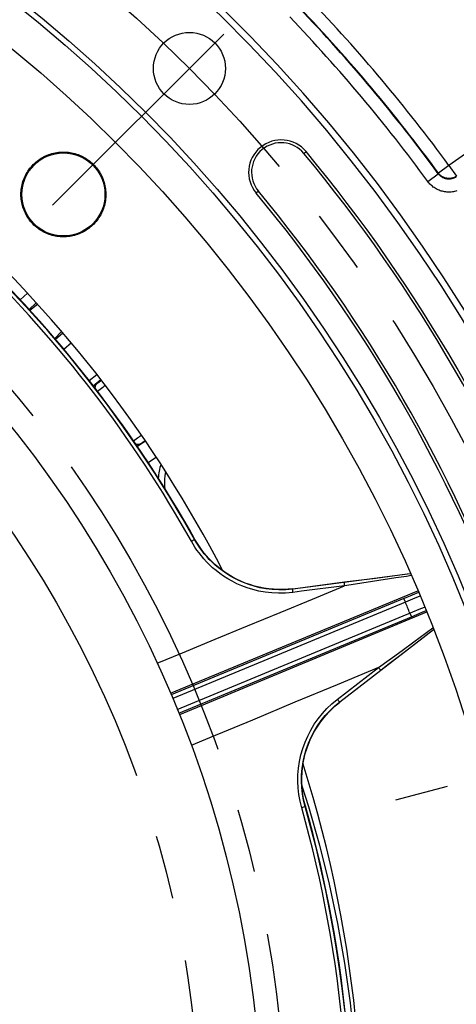
# Model space of a CAD drawing. Units: millimetres. Extents: x 0 to 594, y 0 to 420.
# Drawn here: x 493 to 510, y 274 to 312 of the extents above; entities that cross this region are included whole.
import ezdxf

# ---------------------------------------------------------------- set-up
doc = ezdxf.new("R2010")
doc.units = ezdxf.units.MM
doc.header["$LTSCALE"] = 32.67
doc.linetypes.add('CENTER', pattern=[0.6, 0.375, -0.075, 0.075, -0.075])
doc.layers.get('0').update_dxf_attribs({"linetype": 'CONTINUOUS'})
for name, color, linetype in [('AXES', 7, 'CONTINUOUS'), ('DEFAULT_1', 7, 'CENTER'), ('SOLIDES', 7, 'CONTINUOUS')]:
    doc.layers.add(name, color=color, linetype=linetype)
doc.styles.get("Standard").update_dxf_attribs({"font": 'txt', "width": 0.85})
doc.dimstyles.new('DIMSTYLE_5', dxfattribs={"dimtxt": 3.5, "dimasz": 3.5, "dimexe": 1.5, "dimexo": 1, "dimgap": 0.875, "dimtad": 1, "dimdec": 4, "dimlfac": 4, "dimtxsty": 'STANDARD', "dimblk": '_FILLED', "dimblk1": '_FILLED', "dimblk2": '_FILLED', "dimcen": 0.09, "dimclrt": 5, "dimadec": 0, "dimazin": 0, "dimtp": 0.0001, "dimtm": 0.0001, "dimtfac": 1, "dimtdec": 4, "dimtofl": 0, "dimtmove": 0, "dimatfit": 3, "dimldrblk": '_FILLED', "dimfxl": 1, "dimtolj": 1, "dimarcsym": 0})
doc.dimstyles.new('DIMSTYLE_7', dxfattribs={"dimtxt": 3.5, "dimasz": 3.5, "dimexe": 1.5, "dimexo": 1, "dimgap": 0.875, "dimtad": 1, "dimdec": 0, "dimlfac": 4, "dimtxsty": 'STANDARD', "dimblk": '_FILLED', "dimblk1": '_FILLED', "dimblk2": '_FILLED', "dimcen": 0.09, "dimclrt": 5, "dimadec": 0, "dimazin": 0, "dimtp": 0.0001, "dimtm": 0.0001, "dimtfac": 1, "dimtdec": 0, "dimtofl": 0, "dimtmove": 0, "dimatfit": 3, "dimldrblk": '_FILLED', "dimfxl": 1, "dimtolj": 1, "dimarcsym": 0})

# ---------------------------------------------------------------- blocks, each defined once
blk = doc.blocks.new('_FILLED')
at = {"color": 0, "linetype": 'BYBLOCK'}
blk.add_solid([(0, 0), (-1, 0.214), (-1, -0.214)], dxfattribs=at)
blk = doc.blocks.new('*D19')
at = {"color": 2, "linetype": 'CONTINUOUS'}
for p, q in [((459.349, 335.568), (549.085, 335.568)), ((547.585, 335.568), (547.585, 302.255)), ((547.585, 268.943), (547.585, 302.255)), ((518.474, 268.943), (549.085, 268.943))]:
    blk.add_line(p, q, dxfattribs=at)
at = {"color": 2, "linetype": 'CONTINUOUS', "xscale": 3.5, "yscale": 3.5, "zscale": 3.5}
for p, rotation in [((547.585, 335.568), 90), ((547.585, 268.943), 270)]:
    blk.add_blockref('_FILLED', p, dxfattribs=dict(at, rotation=rotation))
at = {"color": 5, "linetype": 'CONTINUOUS', "insert": (543.21, 302.255), "char_height": 3.5, "width": 14.875, "attachment_point": 2, "rotation": 90, "line_spacing_factor": 0.9}
blk.add_mtext('266,5', dxfattribs=at)
blk = doc.blocks.new('*D21')
at = {"color": 2, "linetype": 'CONTINUOUS'}
for p, q in [((459.347, 363.583), (572.709, 363.583)), ((571.209, 363.583), (571.209, 282.95)), ((571.209, 202.318), (571.209, 282.95)), ((459.349, 202.318), (572.709, 202.318))]:
    blk.add_line(p, q, dxfattribs=at)
at = {"color": 2, "linetype": 'CONTINUOUS', "xscale": 3.5, "yscale": 3.5, "zscale": 3.5}
for p, rotation in [((571.209, 363.583), 90), ((571.209, 202.318), 270)]:
    blk.add_blockref('_FILLED', p, dxfattribs=dict(at, rotation=rotation))
at = {"color": 5, "linetype": 'CONTINUOUS', "insert": (566.834, 282.95), "char_height": 3.5, "width": 8.925, "attachment_point": 2, "rotation": 90, "line_spacing_factor": 0.9}
blk.add_mtext('645', dxfattribs=at)
blk = doc.blocks.new('*D23')
at = {"color": 2, "linetype": 'CONTINUOUS'}
for p, q in [((386.849, 369.729), (386.849, 386.977)), ((529.849, 364.832), (529.849, 386.977)), ((386.849, 385.477), (458.349, 385.477)), ((529.849, 385.477), (458.349, 385.477)), ((386.849, 346.287), (386.849, 367.858)), ((529.849, 336.801), (529.849, 361.736)), ((386.849, 312.058), (386.849, 344.636)), ((529.849, 270.896), (529.849, 334.393)), ((386.849, 289.061), (386.849, 309.087)), ((386.849, 270.896), (386.849, 287.19))]:
    blk.add_line(p, q, dxfattribs=at)
at = {"color": 2, "linetype": 'CONTINUOUS', "xscale": 3.5, "yscale": 3.5, "zscale": 3.5, "rotation": 180}
blk.add_blockref('_FILLED', (386.849, 385.477), dxfattribs=at)
at = {"color": 2, "linetype": 'CONTINUOUS', "xscale": 3.5, "yscale": 3.5, "zscale": 3.5}
blk.add_blockref('_FILLED', (529.849, 385.477), dxfattribs=at)
at = {"color": 5, "linetype": 'CONTINUOUS', "insert": (458.349, 389.852), "char_height": 3.5, "width": 8.925, "attachment_point": 2, "line_spacing_factor": 0.9}
blk.add_mtext('572', dxfattribs=at)

msp = doc.modelspace()

# ---------------------------------------------------------------- linework, layer by layer
at = {"color": 9, "linetype": 'CONTINUOUS'}
msp.add_line((503.922037, 282.654471), (504.175721, 281.868838), dxfattribs=at)
for points in [[(498.689655, 294.720315), (498.686736, 294.707941), (498.662777, 294.565464), (498.647912, 294.421133), (498.642326, 294.276757), (498.646139, 294.132367), (498.651837, 294.069504)], [(504.175721, 281.868838), (504.598323, 280.384514), (504.969054, 278.886509), (505.288062, 277.376566), (505.554236, 275.856616), (505.767386, 274.328303), (505.927701, 272.793466), (506.034628, 271.254349), (506.087979, 269.712894), (506.087942, 268.170659), (506.034534, 266.629315), (505.927579, 265.090465)]]:
    msp.add_lwpolyline(points, dxfattribs=at)
at = {"color": 7, "linetype": 'CONTINUOUS'}
for points in [[(503.574919, 290.224634), (503.388628, 290.205121), (503.202595, 290.195003), (503.016818, 290.194197), (502.830828, 290.202602), (502.645075, 290.220159), (502.460926, 290.24687), (502.278339, 290.282783), (502.097298, 290.327734), (501.919194, 290.381447), (501.743994, 290.443977), (501.571637, 290.515208), (501.403468, 290.594645), (501.239441, 290.682372), (501.07948, 290.778307), (500.92488, 290.881746), (500.77561, 290.992815), (500.63156, 291.111455), (500.493916, 291.236734), (500.362647, 291.368798), (500.237636, 291.507625), (500.119951, 291.652079), (500.009907, 291.801843), (499.907054, 291.957408), (499.811322, 292.118859)], [(504.05508, 281.873777), (504.00864, 282.05561), (503.971403, 282.238374), (503.943359, 282.42218), (503.924472, 282.607715), (503.914746, 282.794511), (503.91425, 282.980946), (503.923094, 283.167091), (503.941182, 283.353067), (503.968314, 283.53731), (504.004617, 283.719843), (504.050018, 283.900789), (504.104052, 284.078712), (504.166823, 284.25358), (504.238313, 284.425512), (504.3179, 284.593255), (504.405695, 284.756764), (504.501697, 284.916108), (504.605138, 285.070175), (504.716138, 285.218874), (504.834702, 285.362256), (504.959908, 285.499399), (505.091496, 285.629958), (505.229853, 285.75418), (505.375038, 285.872008)]]:
    msp.add_lwpolyline(points, dxfattribs=at)
for centre, radius in [((458.349084, 268.942734), 55.96), ((458.349084, 268.942734), 55.743494), ((458.349084, 268.942734), 54.325911), ((458.349084, 268.942734), 44.0525), ((499.601693, 310.195343), 1.381546), ((494.765083, 305.358733), 1.593792)]:
    msp.add_circle(centre, radius, dxfattribs=at)
for centre, radius, start, end in [((458.349084, 268.942734), 60.620636, 313.54886786, 298.8618946), ((503.120867, 306.205985), 1.245636, 39.7703824, 219.7703824), ((458.349084, 268.942734), 59.495636, 20.22961755, 39.77038245), ((458.349084, 268.942734), 57.004364, 20.2296176, 39.7703824), ((458.349084, 268.942734), 47.875, 27.31678, 47.6831187), ((458.349084, 268.942734), 47.5, 29.2038576, 45.7971564), ((500.896646, 294.265926), 2.5, 162.8316664, 175.4386151), ((458.349084, 268.942734), 47.875, 352.3167523, 17.6831499), ((458.349084, 268.942734), 47.5, 354.2038576, 15.7971564)]:
    msp.add_arc(centre, radius, start, end, dxfattribs=at)
at = {"layer": 'AXES', "color": 2, "linetype": 'CENTER'}
for p, q in [((494.351425, 304.945076), (500.921028, 311.514679)), ((507.529197, 282.120506), (509.509345, 282.651085))]:
    msp.add_line(p, q, dxfattribs=at)
for radius in [58.34, 44.955822]:
    msp.add_circle((458.349084, 268.942734), radius, dxfattribs=at)
at = {"layer": 'DEFAULT_1', "color": 2, "linetype": 'CENTER'}
msp.add_circle((458.349084, 268.942734), 41.6725, dxfattribs=at)
at = {"layer": 'SOLIDES', "color": 9, "linetype": 'CONTINUOUS'}
for p, q in [((517.209075, 311.824947), (509.562402, 306.470689)), ((503.993643, 306.932391), (504.078281, 307.002834)), ((508.75169, 305.855409), (509.155019, 306.150789)), ((509.159154, 306.175198), (509.155021, 306.150787)), ((509.562402, 306.470689), (509.159154, 306.175198)), ((509.562402, 306.470689), (509.849146, 306.061175)), ((502.248091, 305.479579), (502.163453, 305.409136)), ((493.104547, 301.311344), (493.38594, 301.56798)), ((493.777451, 301.14072), (493.480719, 300.908395)), ((494.69769, 300.09762), (494.429762, 299.831496)), ((495.073002, 299.656093), (494.78534, 299.410406)), ((495.751462, 298.216182), (496.050859, 298.448)), ((496.224422, 298.222925), (496.135438, 298.156625)), ((496.135438, 298.156625), (495.920723, 297.9956)), ((497.454061, 295.903355), (497.551729, 295.972211)), ((497.809771, 295.852104), (497.900323, 295.916244)), ((497.591334, 295.698401), (497.809771, 295.852104)), ((498.334343, 295.268269), (498.021906, 295.055538)), ((499.677519, 292.044606), (499.8017, 292.114002)), ((499.811322, 292.118859), (499.801709, 292.113974)), ((507.527858, 290.638285), (505.978482, 290.403047)), ((507.932733, 290.699456), (507.527858, 290.638285)), ((508.113954, 290.726789), (507.932733, 290.699456)), ((505.558121, 290.46997), (503.576348, 290.213761)), ((505.55868, 290.338918), (503.903529, 290.124785)), ((505.978482, 290.403047), (505.55868, 290.338918)), ((498.873463, 286.216693), (508.367329, 290.141052)), ((503.574919, 290.224634), (503.576348, 290.213761)), ((503.903529, 290.124785), (503.576991, 290.082526)), ((508.39302, 290.079403), (508.154381, 289.979832)), ((508.450695, 289.941007), (508.159845, 289.819747)), ((507.88893, 289.707196), (498.961008, 286.00913)), ((507.888813, 289.707148), (507.831412, 289.845728)), ((508.159845, 289.819747), (507.88893, 289.707197)), ((508.418111, 289.437104), (508.6252, 289.522266)), ((499.133961, 285.591997), (508.182357, 289.339865)), ((508.707073, 289.321614), (499.218392, 285.383144)), ((508.061621, 289.289955), (508.119022, 289.151375)), ((508.119022, 289.151375), (508.330157, 289.238693)), ((508.182357, 289.339865), (508.418111, 289.437104)), ((508.330157, 289.238693), (508.529566, 289.320894)), ((508.529566, 289.320894), (508.682444, 289.383697)), ((508.208472, 288.187333), (508.942371, 288.7285)), ((507.760909, 287.857722), (508.208472, 288.187333)), ((506.860841, 287.195633), (507.264934, 287.492749)), ((505.278146, 285.975574), (506.860841, 287.195633)), ((505.369809, 285.881797), (506.953113, 287.10257)), ((505.375038, 285.872008), (505.369809, 285.881797)), ((503.908354, 281.830374), (504.045269, 281.869138))]:
    msp.add_line(p, q, dxfattribs=at)
at = {"layer": 'SOLIDES', "color": 7, "linetype": 'CONTINUOUS'}
for p, q in [((493.445758, 300.945845), (493.723723, 301.199355)), ((494.749324, 300.037164), (494.463447, 299.793002)), ((495.90365, 298.017851), (496.203582, 298.250083)), ((497.917263, 295.891597), (497.604546, 295.678676)), ((503.574919, 290.224634), (508.078939, 290.80691)), ((506.747196, 290.623051), (505.558121, 290.46997)), ((507.95576, 290.777204), (506.747196, 290.623051)), ((508.084774, 290.793558), (507.95576, 290.777204)), ((507.831412, 289.845728), (498.902715, 286.147341)), ((499.190335, 285.452991), (508.119022, 289.151375)), ((508.974559, 288.647361), (505.375038, 285.872008)), ((508.28739, 288.13295), (508.969202, 288.660865)), ((507.72619, 287.699167), (508.28739, 288.13295)), ((507.223106, 287.31081), (507.72619, 287.699167)), ((506.953113, 287.10257), (507.223106, 287.31081)), ((504.052221, 281.871781), (504.045253, 281.869132))]:
    msp.add_line(p, q, dxfattribs=at)
for points in [[(494.765083, 303.729215), (494.702519, 303.73039), (494.640239, 303.733942), (494.578239, 303.739868), (494.516411, 303.748187), (494.454854, 303.758876), (494.393879, 303.771879), (494.333514, 303.787198), (494.27372, 303.80483), (494.214704, 303.824718), (494.15642, 303.846889), (494.098901, 303.871317), (494.042471, 303.897869), (493.987169, 303.926535), (493.932941, 303.957332), (493.879969, 303.990161), (493.828204, 304.02507), (493.77768, 304.062022), (493.728706, 304.100795), (493.681321, 304.141377), (493.635474, 304.183794), (493.591337, 304.227881), (493.548892, 304.273678), (493.508145, 304.321158), (493.469315, 304.37007), (493.432418, 304.420421), (493.397427, 304.472219), (493.364509, 304.525203), (493.333677, 304.579366), (493.304909, 304.63473), (493.278312, 304.691084), (493.25388, 304.748476), (493.231614, 304.806871), (493.211634, 304.865935), (493.193968, 304.925619), (493.178586, 304.985985), (493.165534, 305.046866), (493.154808, 305.108332), (493.146411, 305.170324), (493.140398, 305.232488), (493.136785, 305.294761), (493.13556, 305.357215), (493.136739, 305.419691), (493.140332, 305.482241), (493.146336, 305.54482), (493.154751, 305.607119), (493.165585, 305.669111), (493.17884, 305.730825), (493.194504, 305.792045), (493.2126, 305.852798), (493.233118, 305.913055), (493.255996, 305.972506), (493.281266, 306.03116), (493.308909, 306.089004), (493.338792, 306.1457), (493.370924, 306.201215), (493.40531, 306.255574), (493.441808, 306.30853), (493.480475, 306.360105), (493.521269, 306.410267), (493.563906, 306.458679), (493.608357, 306.505272), (493.654664, 306.550102), (493.702648, 306.593025), (493.752364, 306.63406), (493.803767, 306.673174), (493.856531, 306.710147), (493.910612, 306.744928), (493.966063, 306.777554), (494.022693, 306.80794), (494.080564, 306.836096), (494.139621, 306.861998), (494.199505, 306.885507), (494.260175, 306.906589), (494.321674, 306.925266), (494.383767, 306.941488), (494.446493, 306.95525), (494.509813, 306.966545), (494.57337, 306.975332), (494.637042, 306.981592), (494.700948, 306.985335), (494.765083, 306.986556)], [(494.765083, 306.986556), (494.828793, 306.985265), (494.89222, 306.981515), (494.955359, 306.975306), (495.018309, 306.966613), (495.080961, 306.955457), (495.143002, 306.941905), (495.204391, 306.925958), (495.265157, 306.907615), (495.325091, 306.886947), (495.384219, 306.863933), (495.442503, 306.838598), (495.499631, 306.811084), (495.555546, 306.781413), (495.610293, 306.749571), (495.663714, 306.715654), (495.715844, 306.679628), (495.766635, 306.641535), (495.815809, 306.601587), (495.863309, 306.559819), (495.90918, 306.516207), (495.953287, 306.47088), (495.995652, 306.423802), (496.036243, 306.375022), (496.074846, 306.324786), (496.11143, 306.273123), (496.146017, 306.220018), (496.17848, 306.165665), (496.208817, 306.110056), (496.237022, 306.053213), (496.262969, 305.995371), (496.286649, 305.936521), (496.308065, 305.876686), (496.327109, 305.816155), (496.343764, 305.754963), (496.358045, 305.693087), (496.369893, 305.630728), (496.379306, 305.567836), (496.386287, 305.504471), (496.390785, 305.441002), (496.39279, 305.377492), (496.392317, 305.313885), (496.389352, 305.25036), (496.383884, 305.186852), (496.37593, 305.123431), (496.365518, 305.060477), (496.352653, 304.998049), (496.33734, 304.936091), (496.319609, 304.874809), (496.299433, 304.81414), (496.276851, 304.754147), (496.251992, 304.695219), (496.22486, 304.637399), (496.195465, 304.580639), (496.163938, 304.525195), (496.13026, 304.471049), (496.094465, 304.41821), (496.056763, 304.366972), (496.017146, 304.317345), (495.975636, 304.269308), (495.932489, 304.223108), (495.887733, 304.178777), (495.841353, 304.136271), (495.793536, 304.095714), (495.744255, 304.057088), (495.693549, 304.020399), (495.641705, 303.985812), (495.588777, 303.95336), (495.534719, 303.922997), (495.47967, 303.894774), (495.423581, 303.868665), (495.366507, 303.844683), (495.308742, 303.822939), (495.250338, 303.803451), (495.191246, 303.786189), (495.131606, 303.771193), (495.071373, 303.758451), (495.010594, 303.747964), (494.949548, 303.739794), (494.888329, 303.733961), (494.826841, 303.730436), (494.765083, 303.729215)], [(504.055087, 281.873779), (504.054951, 281.873248), (504.054781, 281.872838), (504.054577, 281.872548), (504.054326, 281.872425), (504.054041, 281.872423), (504.053761, 281.8724), (504.053503, 281.872302), (504.05325, 281.872184), (504.052997, 281.872071), (504.052739, 281.871971), (504.052221, 281.871781)]]:
    msp.add_lwpolyline(points, dxfattribs=at)
at = {"layer": 'SOLIDES', "color": 9, "linetype": 'CONTINUOUS'}
for points in [[(509.845085, 306.036651), (509.827403, 306.024815), (509.809174, 306.013707), (509.790426, 306.003355), (509.771176, 305.99378), (509.751469, 305.985014), (509.731375, 305.977097), (509.710932, 305.970047), (509.690175, 305.96388), (509.669184, 305.958621), (509.648006, 305.954279), (509.626673, 305.950859), (509.605237, 305.948367), (509.583746, 305.946805), (509.562232, 305.946171), (509.540726, 305.946463), (509.519268, 305.94768), (509.497896, 305.949817), (509.476633, 305.952871), (509.45552, 305.956837), (509.434595, 305.961707), (509.413881, 305.967477), (509.393414, 305.974141), (509.373235, 305.981688), (509.353378, 305.990107), (509.333871, 305.999392), (509.314762, 306.009523), (509.296108, 306.020472), (509.277937, 306.032224), (509.260289, 306.044753), (509.243231, 306.058009), (509.226792, 306.071964), (509.210997, 306.086588), (509.195901, 306.10182), (509.181532, 306.117617), (509.1679, 306.133951), (509.155021, 306.150787)], [(509.849146, 306.061175), (509.827625, 306.046928), (509.805396, 306.033811), (509.78252, 306.021858), (509.759057, 306.011101), (509.73507, 306.00157), (509.710623, 305.993288), (509.685781, 305.986279), (509.66061, 305.980562), (509.635177, 305.97615), (509.60955, 305.973057), (509.583798, 305.97129), (509.557988, 305.970854), (509.532191, 305.97175), (509.506474, 305.973976), (509.480906, 305.977526), (509.455555, 305.982391), (509.430488, 305.988557), (509.405774, 305.996008), (509.381477, 306.004724), (509.357662, 306.014682), (509.334393, 306.025855), (509.311732, 306.038214), (509.289738, 306.051726), (509.268472, 306.066355), (509.247989, 306.082061), (509.228343, 306.098803), (509.209589, 306.116536), (509.191774, 306.135213), (509.174948, 306.154785), (509.159154, 306.175198)], [(509.863541, 305.494044), (509.821975, 305.481705), (509.780018, 305.471191), (509.737685, 305.462528), (509.694962, 305.455692), (509.652114, 305.45071), (509.609155, 305.447596), (509.566072, 305.446336), (509.523081, 305.446922), (509.480188, 305.449361), (509.437388, 305.453645), (509.394886, 305.459751), (509.352682, 305.467683), (509.310776, 305.477435), (509.26937, 305.48897), (509.228459, 305.502296), (509.188047, 305.517403), (509.148354, 305.534229), (509.109366, 305.552793), (509.071098, 305.573075), (509.033806, 305.59495), (508.997492, 305.618442), (508.962155, 305.643527), (508.92805, 305.670005), (508.895192, 305.697898), (508.863566, 305.727184), (508.833382, 305.757603), (508.80471, 305.789071), (508.777479, 305.821673), (508.75169, 305.855409)], [(499.801709, 292.113974), (499.324415, 292.947981), (498.814347, 293.797863), (498.270133, 294.662297), (497.691567, 295.53817), (497.076221, 296.425731), (496.419071, 297.328317), (495.718454, 298.243931), (494.972702, 299.170466), (494.176091, 300.110347), (493.325242, 301.06234), (492.419542, 302.021864), (491.457098, 302.985722)], [(495.99047, 297.904707), (495.98818, 297.924111), (495.988332, 297.954382), (495.992244, 297.983847), (495.999851, 298.01202), (496.011028, 298.038439), (496.025591, 298.06267), (496.043301, 298.084313), (496.063866, 298.103012)], [(496.376056, 298.025311), (496.355944, 298.010969), (496.318553, 297.983879), (496.275005, 297.951977), (496.225421, 297.915352), (496.169928, 297.874097), (496.070864, 297.799937)], [(497.551729, 295.972211), (497.608113, 296.01224), (497.658268, 296.048079), (497.702066, 296.079637), (497.739384, 296.106828), (497.759239, 296.121523)], [(497.530023, 295.789941), (497.54313, 295.783904), (497.571967, 295.774694), (497.601198, 295.76931), (497.630344, 295.767838), (497.658924, 295.770304), (497.686469, 295.776667), (497.712525, 295.786821), (497.736665, 295.800602)], [(503.576991, 290.082526), (503.293488, 290.059233), (503.02082, 290.052576), (502.758948, 290.062468), (502.507297, 290.09068), (502.266306, 290.135308), (502.03745, 290.19086), (501.821355, 290.257075), (501.617229, 290.33434), (501.424454, 290.418244), (501.243099, 290.508453), (501.072962, 290.605508), (500.913074, 290.706345), (500.763441, 290.810832), (500.623968, 290.919318), (500.493575, 291.029463), (500.372312, 291.141146), (500.260082, 291.254687), (500.155623, 291.368389), (500.058958, 291.482108), (499.97005, 291.596151), (499.887579, 291.709475), (499.811113, 291.821767), (499.741092, 291.933458), (499.677519, 292.044606)], [(503.576347, 290.213762), (503.303032, 290.188322), (503.03813, 290.182521), (502.782993, 290.194609), (502.539028, 290.222648), (502.306719, 290.264693), (502.085682, 290.319059), (501.876436, 290.383961), (501.679136, 290.457717), (501.492701, 290.53925), (501.3171, 290.627241), (501.152415, 290.720421), (500.997746, 290.818245), (500.852923, 290.919828), (500.717861, 291.024211), (500.591809, 291.130998), (500.474526, 291.239452), (500.365759, 291.348851), (500.26478, 291.45902), (500.171336, 291.569362), (500.085102, 291.67937), (500.005336, 291.789169), (499.931634, 291.898558), (499.86387, 292.006954), (499.801756, 292.114001)], [(498.363837, 287.365932), (499.339165, 287.768713), (500.588538, 288.285194), (501.83429, 288.799945), (503.079604, 289.314138), (504.321102, 289.827049), (505.55868, 290.338918)], [(505.55868, 290.338918), (505.555989, 290.360834), (505.553874, 290.382288), (505.552403, 290.402608), (505.55162, 290.42116), (505.551551, 290.437364), (505.552197, 290.450711), (505.553539, 290.460786), (505.555534, 290.467274), (505.558121, 290.46997)], [(503.576991, 290.082526), (503.574291, 290.104467), (503.572167, 290.125951), (503.570684, 290.146304), (503.569891, 290.164888), (503.569811, 290.181121), (503.570447, 290.194495), (503.571779, 290.204589), (503.573765, 290.211088), (503.576343, 290.213788)], [(508.154381, 289.979832), (507.909517, 289.878091), (507.831412, 289.845728)], [(507.264934, 287.492749), (507.393421, 287.587282), (507.760909, 287.857722)], [(506.860841, 287.195633), (505.266428, 286.535038), (503.652137, 285.864481), (502.017684, 285.184673), (500.373884, 284.502393), (499.670779, 284.210825)], [(506.860841, 287.195633), (506.874435, 287.178233), (506.88811, 287.161567), (506.901438, 287.146157), (506.914003, 287.132485), (506.925412, 287.120979), (506.935307, 287.111998), (506.94338, 287.105823), (506.949378, 287.102647), (506.953113, 287.10257)], [(503.910949, 281.814139), (503.848298, 282.069167), (503.802373, 282.323392), (503.773184, 282.577091), (503.760735, 282.830945), (503.765039, 283.084796), (503.78614, 283.337634), (503.824384, 283.590808), (503.879472, 283.843409), (503.950578, 284.090972), (504.038043, 284.333267), (504.141737, 284.570761), (504.260249, 284.799915), (504.393601, 285.020112), (504.542073, 285.231976), (504.704716, 285.43372), (504.881326, 285.624678), (505.07242, 285.805336), (505.278146, 285.975574)], [(504.045253, 281.869132), (503.985875, 282.107874), (503.942091, 282.349819), (503.914176, 282.593951), (503.902307, 282.838831), (503.906495, 283.083837), (503.926854, 283.329155), (503.96361, 283.574409), (504.016717, 283.81784), (504.08578, 284.057575), (504.170336, 284.292388), (504.270186, 284.521387), (504.384962, 284.743285), (504.513898, 284.956496), (504.656782, 285.160652), (504.814184, 285.35619), (504.986083, 285.542459), (505.171538, 285.717973), (505.369808, 285.881798)], [(505.278146, 285.975574), (505.29175, 285.958153), (505.305437, 285.941462), (505.318779, 285.926025), (505.331356, 285.912326), (505.342776, 285.900794), (505.35268, 285.891789), (505.360758, 285.885595), (505.366757, 285.882406), (505.370488, 285.882321)], [(505.563364, 274.044764), (505.476803, 274.791468), (505.377029, 275.545915), (505.26361, 276.307909), (505.136048, 277.077769), (504.994044, 277.854564), (504.837067, 278.638648), (504.664121, 279.432216), (504.474446, 280.235739), (504.267659, 281.047987), (504.043197, 281.86855)]]:
    msp.add_lwpolyline(points, dxfattribs=at)
for centre, radius, start, end in [((458.349084, 268.942734), 60.870674, 313.81470848, 298.74411644), ((458.349084, 268.942734), 60.620712, 313.54895476, 298.86185976), ((458.349084, 268.942734), 63.491349, 36.23311373, 43.76688627), ((458.349084, 268.942734), 62.473741, 36.21742397, 43.78257603), ((458.349084, 268.942734), 62.973665, 36.21742116, 43.78257947), ((458.349084, 268.942734), 62.991425, 36.23311373, 43.76688627), ((503.120867, 306.205985), 1.135519, 39.7703824, 219.7703824), ((458.349084, 268.942734), 59.385519, 20.22961755, 39.77038245), ((458.349084, 268.942734), 57.114481, 20.2296176, 39.7703824), ((458.349084, 268.942734), 47.345429, 29.2044269, 45.7779859), ((458.349084, 268.942734), 53.715414, 22.2591665, 22.7408329), ((458.349084, 268.942734), 47.345811, 354.2227364, 15.7751932)]:
    msp.add_arc(centre, radius, start, end, dxfattribs=at)

# ---------------------------------------------------------------- dimensions: what is measured, and where the dimension line sits
at = {"color": 2, "linetype": 'CONTINUOUS'}
for base, p1, p2, angle, dimstyle, picture, middle in [((386.849044, 385.476559), (529.849123, 269.896213), (386.849044, 269.896213), 180, 'DIMSTYLE_7', '*D23', (458.349084, 385.476559)), ((571.208734, 363.582605), (458.349084, 202.317734), (458.347247, 363.582605), 90, 'DIMSTYLE_7', '*D21', (571.208734, 282.950169)), ((547.585052, 335.567734), (517.474084, 268.942734), (458.349084, 335.567734), 90, 'DIMSTYLE_5', '*D19', (547.585052, 302.255234))]:
    dim = msp.add_linear_dim(base=base, p1=p1, p2=p2, angle=angle, dimstyle=dimstyle, dxfattribs=at)
    dim.commit()
    dim.dimension.update_dxf_attribs({"geometry": picture, "text_midpoint": middle, "dimtype": 160})

doc.saveas('drawing.dxf')
